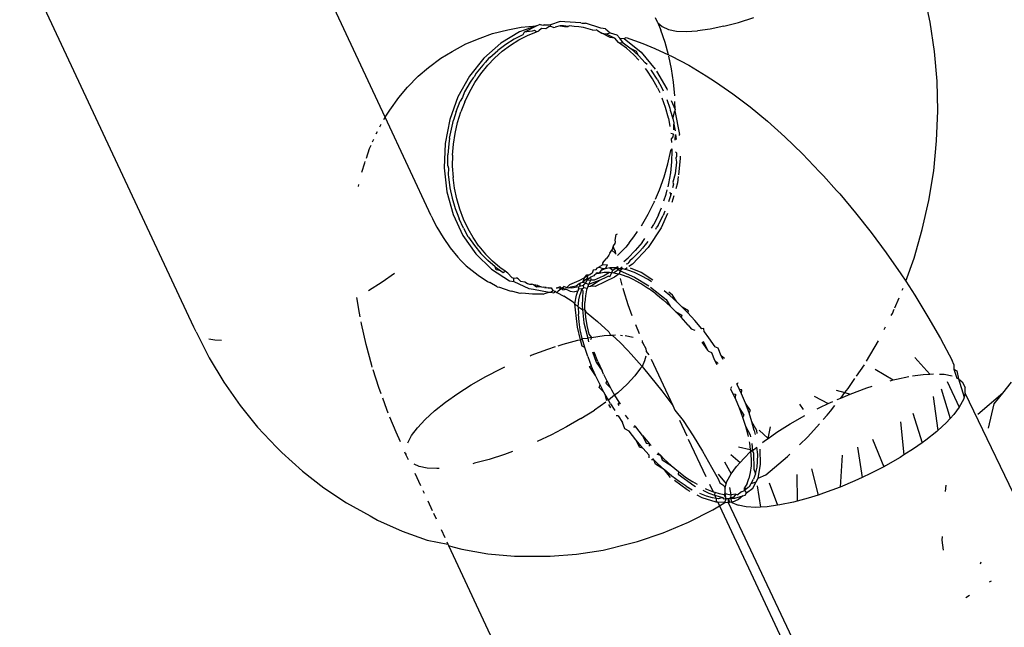
# Model space of a CAD drawing. Units: inches. Extents: x 44 to 1229, y 48 to 936.
# Drawn here: x 324 to 326, y 321 to 322 of the extents above; entities that cross this region are included whole.
import ezdxf

# ---------------------------------------------------------------- set-up
doc = ezdxf.new("R2010")
doc.units = ezdxf.units.IN
doc.header["$MEASUREMENT"] = 0
doc.layers.add('VP-EQ', color=7, linetype='Continuous', true_color=0x8a3492)

# ---------------------------------------------------------------- blocks, each defined once
blk = doc.blocks.new('1319')
at = {"color": 7}
for p, q in [((194.3531, -338.9154), (193.9963, -339.0864)), ((193.9962, -339.0008), (193.9713, -338.981)), ((194.0211, -339.0206), (193.9962, -339.0008)), ((193.9962, -339.0008), (194.0451, -339.0581)), ((194.0764, -339.0335), (194.0211, -339.0206)), ((194.4254, -339.0275), (194.4282, -339.0317)), ((194.3862, -339.0519), (194.3816, -339.0499)), ((194.4584, -339.0769), (194.4641, -339.0855)), ((193.9452, -339.1059), (193.9636, -339.102)), ((193.9621, -339.1054), (193.9636, -339.102)), ((193.9636, -339.102), (194.006, -339.0891)), ((193.9636, -339.102), (193.9708, -339.0939)), ((193.97, -339.1275), (194.0288, -339.1001)), ((193.9708, -339.0939), (193.9833, -339.087)), ((193.9963, -339.0864), (193.9833, -339.087)), ((193.9963, -339.0864), (194.006, -339.0891)), ((194.006, -339.0891), (194.0112, -339.0906)), ((194.0112, -339.0906), (194.0288, -339.1001)), ((194.0288, -339.1001), (194.0456, -339.1125)), ((193.8719, -339.1432), (193.9221, -339.1167)), ((193.9309, -339.1125), (193.9221, -339.1167)), ((193.9309, -339.1125), (193.942, -339.1129)), ((193.942, -339.1129), (193.9621, -339.1054)), ((193.942, -339.1129), (193.9452, -339.1059)), ((193.9535, -339.1347), (193.9572, -339.1167)), ((193.9865, -339.1414), (194.0545, -339.1208)), ((194.0456, -339.1125), (194.0545, -339.1208)), ((194.0545, -339.1208), (194.0644, -339.13)), ((193.3522, -339.1493), (193.284, -339.1509)), ((193.4206, -339.1519), (193.3522, -339.1493)), ((193.822, -339.1716), (193.8719, -339.1432)), ((193.9529, -339.1455), (193.9535, -339.1347)), ((194.0043, -339.1594), (194.0817, -339.1489)), ((194.0644, -339.13), (194.0817, -339.1489)), ((194.0817, -339.1489), (194.084, -339.1514)), ((194.2209, -339.1313), (194.2062, -339.13)), ((194.3235, -339.1395), (194.3325, -339.1401)), ((194.3325, -339.1401), (194.3546, -339.1367)), ((193.1494, -339.1665), (193.0837, -339.1805)), ((193.2163, -339.1566), (193.1494, -339.1665)), ((193.284, -339.1509), (193.2163, -339.1566)), ((193.4887, -339.1586), (193.4206, -339.1519)), ((193.5563, -339.1695), (193.4887, -339.1586)), ((193.623, -339.1845), (193.5563, -339.1695)), ((193.7726, -339.2018), (193.822, -339.1716)), ((193.9154, -339.2015), (193.9529, -339.1677)), ((193.9529, -339.1677), (193.9525, -339.1593)), ((193.9538, -339.1828), (193.9529, -339.1677)), ((194.084, -339.1514), (194.1039, -339.1764)), ((193.6885, -339.2034), (193.623, -339.1845)), ((193.9571, -339.2066), (193.9538, -339.1828)), ((194.0424, -339.2064), (194.1097, -339.1847)), ((194.1039, -339.1764), (194.1097, -339.1847)), ((194.1097, -339.1847), (194.1238, -339.2046)), ((193.7412, -339.2222), (193.6885, -339.2034)), ((193.7412, -339.2222), (193.7726, -339.2018)), ((193.9643, -339.2431), (193.9585, -339.2154)), ((194.1238, -339.2046), (194.1376, -339.2264)), ((193.6762, -339.2667), (193.7239, -339.2335)), ((193.7239, -339.2335), (193.7412, -339.2222)), ((193.7616, -339.2302), (193.7569, -339.2282)), ((193.8015, -339.2473), (193.779, -339.2377)), ((194.0622, -339.2346), (194.1376, -339.2264)), ((194.1376, -339.2264), (194.1433, -339.2354)), ((194.1433, -339.2354), (194.1623, -339.2684)), ((193.8144, -339.2529), (193.8049, -339.2488)), ((193.8194, -339.2554), (193.8144, -339.2529)), ((193.9414, -339.292), (193.9664, -339.2509)), ((193.9664, -339.2509), (193.9643, -339.2431)), ((193.9683, -339.2581), (193.9664, -339.2509)), ((193.6298, -339.3012), (193.6762, -339.2667)), ((193.8509, -339.2713), (193.8453, -339.2685)), ((194.1013, -339.2981), (194.1644, -339.2725)), ((194.1623, -339.2684), (194.1644, -339.2725)), ((194.1644, -339.2725), (194.1802, -339.3029)), ((193.5848, -339.3368), (193.6298, -339.3012)), ((193.9231, -339.3119), (193.8767, -339.2846)), ((193.9844, -339.3113), (193.9805, -339.2991)), ((194.1802, -339.3029), (194.189, -339.3218)), ((193.958, -339.3349), (193.9315, -339.3169)), ((193.9985, -339.3491), (193.9844, -339.3113)), ((194.12, -339.3323), (194.189, -339.3218)), ((194.189, -339.3218), (194.1968, -339.3385)), ((193.5416, -339.3732), (193.5848, -339.3368)), ((193.986, -339.354), (193.9629, -339.3383)), ((193.9952, -339.3612), (193.9985, -339.3491)), ((194.0077, -339.3709), (193.9985, -339.3491)), ((194.1968, -339.3385), (194.211, -339.3723)), ((193.534, -339.3801), (193.5416, -339.3732)), ((193.9952, -339.3612), (193.986, -339.354)), ((193.9897, -339.3813), (193.9952, -339.3612)), ((194.0077, -339.3709), (193.9952, -339.3612)), ((194.0112, -339.3793), (194.0077, -339.3709)), ((194.1377, -339.3673), (194.211, -339.3723)), ((194.211, -339.3723), (194.2252, -339.4101)), ((193.5003, -339.4104), (193.534, -339.3801)), ((194.0205, -339.3996), (194.0157, -339.3892)), ((194.0374, -339.3942), (194.0246, -339.3841)), ((194.0471, -339.4021), (194.0374, -339.3942)), ((193.45, -339.4583), (193.4909, -339.419)), ((193.4909, -339.419), (193.5003, -339.4104)), ((194.0033, -339.4311), (194.0205, -339.3996)), ((194.0293, -339.4184), (194.0205, -339.3996)), ((194.0326, -339.4247), (194.0293, -339.4184)), ((194.0569, -339.4109), (194.0471, -339.4021)), ((194.2252, -339.4101), (194.2291, -339.4224)), ((194.687, -339.419), (194.2466, -339.6273)), ((194.096, -339.446), (194.0663, -339.4194)), ((194.169, -339.4375), (194.2291, -339.4224)), ((194.2291, -339.4224), (194.2363, -339.4449)), ((194.2536, -339.6478), (194.7002, -339.4388)), ((193.4116, -339.4981), (193.45, -339.4583)), ((194.022, -339.4653), (194.0339, -339.4569)), ((194.0662, -339.4859), (194.0473, -339.453)), ((194.1143, -339.4649), (194.096, -339.446)), ((194.2363, -339.4449), (194.2432, -339.4705)), ((194.0858, -339.5168), (194.0662, -339.4859)), ((194.182, -339.4714), (194.2432, -339.4705)), ((194.2432, -339.4705), (194.2453, -339.4783)), ((194.2453, -339.4783), (194.2518, -339.5097)), ((193.3758, -339.538), (193.4116, -339.4981)), ((194.1413, -339.4927), (194.1361, -339.4873)), ((194.1827, -339.5419), (194.1413, -339.4927)), ((194.0998, -339.5366), (194.0731, -339.5312)), ((194.0998, -339.5366), (194.0858, -339.5168)), ((194.2016, -339.5342), (194.2525, -339.5148)), ((194.2518, -339.5097), (194.2525, -339.5148)), ((194.2525, -339.5148), (194.2558, -339.5385)), ((193.3429, -339.5778), (193.3758, -339.538)), ((194.0809, -339.557), (194.0998, -339.5366)), ((194.1057, -339.5449), (194.0998, -339.5366)), ((194.1092, -339.5493), (194.1057, -339.5449)), ((194.1597, -339.554), (194.1246, -339.5551)), ((194.1903, -339.5595), (194.1597, -339.554)), ((194.1903, -339.5595), (194.1827, -339.5419)), ((194.2079, -339.5619), (194.2566, -339.5537)), ((194.2558, -339.5385), (194.2566, -339.5537)), ((194.2566, -339.5537), (194.2572, -339.5643)), ((193.1501, -339.604), (193.1389, -339.5692)), ((194.0363, -339.5766), (194.0196, -339.588)), ((194.0412, -339.58), (194.0363, -339.5766)), ((194.0619, -339.5734), (194.0412, -339.58)), ((194.0815, -339.5627), (194.0619, -339.5734)), ((194.0818, -339.5681), (194.0619, -339.5734)), ((194.0886, -339.5614), (194.0815, -339.5627)), ((194.0818, -339.5681), (194.0908, -339.5662)), ((194.1116, -339.5741), (194.1279, -339.5724)), ((194.1368, -339.5603), (194.1196, -339.5624)), ((194.1256, -339.5699), (194.1196, -339.5624)), ((194.1249, -339.5773), (194.1279, -339.5724)), ((194.1249, -339.5773), (194.1296, -339.5766)), ((194.1279, -339.5724), (194.1256, -339.5699)), ((194.1279, -339.5724), (194.1332, -339.5702)), ((194.1296, -339.5766), (194.1279, -339.5724)), ((194.1296, -339.5766), (194.1469, -339.5754)), ((194.1451, -339.5913), (194.1296, -339.5766)), ((194.1332, -339.5702), (194.1698, -339.5691)), ((194.1527, -339.5606), (194.1368, -339.5603)), ((194.1469, -339.5754), (194.1628, -339.5756)), ((194.1653, -339.5619), (194.1527, -339.5606)), ((194.1628, -339.5756), (194.1774, -339.5772)), ((194.1809, -339.5652), (194.1653, -339.5619)), ((194.1698, -339.5691), (194.1809, -339.5652)), ((194.1809, -339.5652), (194.1928, -339.5696)), ((194.1987, -339.5637), (194.1903, -339.5595)), ((194.2025, -339.575), (194.1928, -339.5696)), ((194.2137, -339.5713), (194.1987, -339.5637)), ((194.2025, -339.575), (194.1987, -339.5637)), ((194.2099, -339.579), (194.2025, -339.575)), ((194.2238, -339.5863), (194.2137, -339.5713)), ((194.2572, -339.5643), (194.256, -339.5866)), ((193.3129, -339.6174), (193.3429, -339.5778)), ((193.9889, -339.5963), (193.9882, -339.6017)), ((193.9982, -339.597), (193.9882, -339.6017)), ((193.9982, -339.597), (193.9889, -339.5963)), ((194.0196, -339.588), (193.9982, -339.597)), ((194.0412, -339.58), (194.0196, -339.588)), ((194.0297, -339.603), (194.0464, -339.5917)), ((194.0297, -339.603), (194.0513, -339.595)), ((194.0464, -339.5917), (194.0513, -339.595)), ((194.0513, -339.595), (194.072, -339.5884)), ((194.072, -339.5884), (194.0916, -339.5778)), ((194.072, -339.5884), (194.0919, -339.5832)), ((194.0916, -339.5778), (194.0959, -339.577)), ((194.0919, -339.5832), (194.0957, -339.5824)), ((194.1077, -339.5799), (194.111, -339.5792)), ((194.111, -339.5792), (194.1249, -339.5773)), ((194.1191, -339.604), (194.1249, -339.5773)), ((194.1551, -339.6006), (194.1451, -339.5913)), ((194.1774, -339.5772), (194.191, -339.5803)), ((194.2028, -339.5847), (194.191, -339.5803)), ((194.2028, -339.5847), (194.213, -339.5903)), ((194.2115, -339.5822), (194.2099, -339.579)), ((194.215, -339.5865), (194.2115, -339.5822)), ((194.213, -339.5903), (194.215, -339.5865)), ((194.2184, -339.5906), (194.213, -339.5903)), ((194.2184, -339.5906), (194.215, -339.5865)), ((194.2184, -339.5906), (194.2238, -339.5863)), ((194.2215, -339.5973), (194.2184, -339.5906)), ((194.2215, -339.5973), (194.2235, -339.6)), ((194.2293, -339.5891), (194.2238, -339.5863)), ((194.231, -339.5946), (194.2293, -339.5891)), ((194.2365, -339.6123), (194.231, -339.5946)), ((194.231, -339.5946), (194.2394, -339.6041)), ((194.256, -339.5866), (194.2523, -339.6051)), ((193.159, -339.6374), (193.1501, -339.604)), ((193.2861, -339.6566), (193.3129, -339.6174)), ((193.9766, -339.6071), (193.9721, -339.6051)), ((193.9766, -339.6071), (193.9743, -339.6083)), ((193.9882, -339.6017), (193.9766, -339.6071)), ((193.9823, -339.6201), (193.9867, -339.6222)), ((193.9867, -339.6222), (193.9983, -339.6168)), ((193.9983, -339.6168), (193.999, -339.6114)), ((193.9983, -339.6168), (194.0083, -339.6121)), ((193.999, -339.6114), (194.0083, -339.6121)), ((194.0083, -339.6121), (194.0297, -339.603)), ((194.1368, -339.622), (194.1551, -339.6006)), ((194.1533, -339.6359), (194.1807, -339.6213)), ((194.164, -339.6088), (194.1551, -339.6006)), ((194.1807, -339.6213), (194.164, -339.6088)), ((194.1983, -339.6308), (194.1807, -339.6213)), ((194.2235, -339.6), (194.2285, -339.6056)), ((194.2268, -339.6105), (194.2285, -339.6056)), ((194.2268, -339.6105), (194.2338, -339.6156)), ((194.2268, -339.6105), (194.2283, -339.622)), ((194.2338, -339.6156), (194.236, -339.6228)), ((194.2362, -339.6186), (194.2338, -339.6156)), ((194.236, -339.6228), (194.2362, -339.6186)), ((194.236, -339.6228), (194.246, -339.6193)), ((194.2362, -339.6186), (194.2365, -339.6123)), ((194.2394, -339.6041), (194.246, -339.6193)), ((194.246, -339.6193), (194.2456, -339.6242)), ((194.246, -339.6193), (194.2523, -339.6051)), ((193.159, -339.6374), (193.1655, -339.6688)), ((193.9113, -339.644), (193.8939, -339.6505)), ((193.9172, -339.636), (193.9113, -339.644)), ((193.9196, -339.639), (193.9113, -339.644)), ((194.1814, -339.6505), (194.2036, -339.6323)), ((194.2036, -339.6323), (194.1983, -339.6308)), ((194.2012, -339.6467), (194.2076, -339.638)), ((194.2132, -339.6349), (194.2036, -339.6323)), ((194.2076, -339.638), (194.2132, -339.6349)), ((194.2116, -339.6249), (194.2283, -339.622)), ((194.2232, -339.6345), (194.2132, -339.6349)), ((194.2263, -339.6344), (194.2232, -339.6345)), ((194.2232, -339.6345), (194.2275, -339.6369)), ((194.2256, -339.6482), (194.2275, -339.6369)), ((194.2263, -339.6344), (194.2267, -339.6315)), ((194.2378, -339.6327), (194.2263, -339.6344)), ((194.2267, -339.6315), (194.2283, -339.622)), ((194.2267, -339.6315), (194.2275, -339.6369)), ((194.2378, -339.6327), (194.2275, -339.6369)), ((194.2283, -339.622), (194.236, -339.6228)), ((194.2293, -339.6589), (194.2351, -339.6402)), ((194.2383, -339.6371), (194.2351, -339.6402)), ((194.2351, -339.6402), (194.238, -339.6498)), ((194.236, -339.6228), (194.2369, -339.6256)), ((194.2388, -339.6274), (194.236, -339.6228)), ((194.2369, -339.6256), (194.2378, -339.6327)), ((194.2388, -339.6274), (194.2378, -339.6327)), ((194.2378, -339.6327), (194.2383, -339.6371)), ((194.2462, -339.6354), (194.2378, -339.6327)), ((194.2456, -339.6242), (194.2388, -339.6274)), ((194.2414, -339.6273), (194.2388, -339.6274)), ((194.2466, -339.6273), (194.2414, -339.6273)), ((194.2462, -339.6354), (194.2454, -339.6514)), ((194.2456, -339.6242), (194.2466, -339.6273)), ((194.2466, -339.6273), (194.2462, -339.6354)), ((194.2536, -339.6478), (194.2462, -339.6354)), ((193.2724, -339.6779), (193.2861, -339.6566)), ((193.8699, -339.6726), (193.8904, -339.6579)), ((193.8939, -339.6505), (193.8904, -339.6579)), ((193.9005, -339.673), (193.9039, -339.6655)), ((193.9039, -339.6655), (193.9214, -339.6591)), ((193.9214, -339.6591), (193.9285, -339.6503)), ((193.9214, -339.6591), (193.9308, -339.6533)), ((194.1293, -339.6862), (194.1652, -339.6658)), ((194.1652, -339.6658), (194.1924, -339.6509)), ((194.1924, -339.6509), (194.2012, -339.6467)), ((194.2043, -339.6706), (194.2216, -339.6624)), ((194.2158, -339.6771), (194.2216, -339.6624)), ((194.2216, -339.6624), (194.2228, -339.6583)), ((194.2228, -339.6583), (194.2256, -339.6482)), ((194.2228, -339.6583), (194.2293, -339.6589)), ((194.2252, -339.6718), (194.2293, -339.6589)), ((194.2293, -339.6589), (194.237, -339.6553)), ((194.2357, -339.6633), (194.2317, -339.6774)), ((194.2452, -339.6552), (194.2353, -339.6869)), ((194.237, -339.6553), (194.2357, -339.6633)), ((194.238, -339.6498), (194.237, -339.6553)), ((194.237, -339.6553), (194.2452, -339.6552)), ((194.2454, -339.6514), (194.2452, -339.6552)), ((194.2454, -339.6514), (194.2536, -339.6478)), ((194.2625, -339.6627), (194.2536, -339.6478)), ((194.2914, -339.7187), (194.2625, -339.6627)), ((193.1655, -339.6688), (193.1695, -339.6976)), ((193.2479, -339.7179), (193.2724, -339.6779)), ((193.8498, -339.6882), (193.831, -339.7038)), ((193.8566, -339.6829), (193.8492, -339.6832)), ((193.8492, -339.6832), (193.8498, -339.6882)), ((193.8566, -339.6829), (193.8699, -339.6726)), ((193.8776, -339.6848), (193.898, -339.6748)), ((193.8801, -339.6876), (193.898, -339.6748)), ((193.898, -339.6748), (193.9005, -339.673)), ((194.0938, -339.7078), (194.1293, -339.6862)), ((194.1013, -339.7188), (194.1871, -339.6787)), ((194.2142, -339.6805), (194.2158, -339.6771)), ((194.2181, -339.6853), (194.2252, -339.6718)), ((194.2317, -339.6774), (194.2259, -339.6922)), ((194.2353, -339.6869), (194.2292, -339.6986)), ((193.171, -339.7234), (193.1695, -339.6976)), ((193.8131, -339.7199), (193.831, -339.7038)), ((193.8495, -339.7119), (193.8525, -339.704)), ((194.0588, -339.7306), (194.0938, -339.7078)), ((194.1813, -339.7423), (194.2071, -339.7062)), ((194.188, -339.7249), (194.1988, -339.7088)), ((194.2053, -339.6978), (194.1988, -339.7088)), ((194.2071, -339.7062), (194.2093, -339.702)), ((194.2089, -339.7238), (194.2169, -339.7101)), ((193.1698, -339.7457), (193.171, -339.7234)), ((193.2269, -339.757), (193.2479, -339.7179)), ((193.8, -339.7327), (193.7963, -339.7364)), ((193.8084, -339.7183), (193.8, -339.7327)), ((193.8131, -339.7199), (193.8, -339.7327)), ((193.8131, -339.7199), (193.8084, -339.7183)), ((193.8101, -339.7478), (193.8185, -339.7333)), ((193.8185, -339.7333), (193.8232, -339.735)), ((193.8411, -339.7189), (193.8232, -339.735)), ((193.8411, -339.7189), (193.8495, -339.7119)), ((194.0357, -339.7494), (194.0588, -339.7306)), ((194.0583, -339.7388), (194.0942, -339.7221)), ((194.1756, -339.7413), (194.188, -339.7249)), ((194.2172, -339.7213), (194.1962, -339.7506)), ((194.2089, -339.7238), (194.1981, -339.74)), ((194.2209, -339.7142), (194.2172, -339.7213)), ((194.3156, -339.7761), (194.2914, -339.7187)), ((193.166, -339.7642), (193.1698, -339.7457)), ((193.2864, -339.7525), (193.2558, -339.757)), ((193.3175, -339.7498), (193.2864, -339.7525)), ((193.3285, -339.7582), (193.3488, -339.7491)), ((193.3488, -339.7491), (193.3309, -339.7495)), ((193.3488, -339.7491), (193.3521, -339.7495)), ((193.3508, -339.7599), (193.3697, -339.754)), ((193.3521, -339.7495), (193.4057, -339.7391)), ((193.3697, -339.754), (193.3521, -339.7495)), ((193.3697, -339.754), (193.3791, -339.7522)), ((193.3791, -339.7522), (193.3827, -339.7521)), ((193.3827, -339.7521), (193.3942, -339.7493)), ((193.3954, -339.7518), (193.3827, -339.7521)), ((193.3942, -339.7493), (193.3978, -339.7489)), ((193.4051, -339.7528), (193.4039, -339.7584)), ((193.4114, -339.7534), (193.4051, -339.7528)), ((193.4083, -339.739), (193.4057, -339.7391)), ((193.4062, -339.7479), (193.4174, -339.7466)), ((193.4191, -339.7489), (193.4062, -339.7479)), ((193.4162, -339.757), (193.4114, -339.7534)), ((193.4425, -339.7557), (193.4384, -339.7559)), ((193.4424, -339.7584), (193.4384, -339.7559)), ((193.4682, -339.7564), (193.4425, -339.7557)), ((193.4478, -339.7454), (193.4455, -339.748)), ((193.4478, -339.7454), (193.4565, -339.7456)), ((193.4551, -339.7373), (193.461, -339.7371)), ((193.4565, -339.7456), (193.4597, -339.7475)), ((193.4597, -339.7475), (193.4694, -339.746)), ((193.461, -339.7371), (193.4981, -339.7415)), ((193.4933, -339.759), (193.4682, -339.7564)), ((193.4694, -339.746), (193.4956, -339.7487)), ((193.4956, -339.7487), (193.5149, -339.754)), ((193.5016, -339.7419), (193.5162, -339.7436)), ((193.5149, -339.754), (193.5193, -339.7529)), ((193.5162, -339.7436), (193.5299, -339.7474)), ((193.5193, -339.7529), (193.528, -339.755)), ((193.5459, -339.7518), (193.5615, -339.7561)), ((193.7728, -339.7546), (193.766, -339.7631)), ((193.7882, -339.7448), (193.7728, -339.7546)), ((193.7882, -339.7448), (193.7733, -339.7613)), ((193.7963, -339.7364), (193.7882, -339.7448)), ((193.7982, -339.7599), (193.8063, -339.7515)), ((193.8063, -339.7515), (193.8101, -339.7478)), ((193.8101, -339.7478), (193.8232, -339.735)), ((193.9191, -339.8039), (194.0246, -339.7545)), ((193.9913, -339.7792), (194.0246, -339.7545)), ((194.0246, -339.7545), (194.0357, -339.7494)), ((194.1615, -339.7582), (194.1756, -339.7413)), ((194.1857, -339.7564), (194.1716, -339.7732)), ((194.1756, -339.7413), (194.1813, -339.7423)), ((194.1981, -339.74), (194.1857, -339.7564)), ((193.151, -339.7883), (193.1597, -339.7784)), ((193.1597, -339.7784), (193.166, -339.7642)), ((193.1962, -339.7717), (193.1676, -339.7817)), ((193.2238, -339.7639), (193.1962, -339.7717)), ((193.2096, -339.795), (193.2238, -339.7639)), ((193.2238, -339.7639), (193.2269, -339.757)), ((193.2558, -339.757), (193.2271, -339.7631)), ((193.2613, -339.7915), (193.3019, -339.768)), ((193.28, -339.7899), (193.301, -339.7785)), ((193.301, -339.7785), (193.3065, -339.776)), ((193.3019, -339.768), (193.305, -339.7669)), ((193.3443, -339.771), (193.3228, -339.7787)), ((193.3259, -339.7676), (193.3456, -339.7606)), ((193.3685, -339.7644), (193.3443, -339.771)), ((193.3456, -339.7606), (193.3508, -339.7599)), ((193.3685, -339.7644), (193.3881, -339.7606)), ((193.4246, -339.7565), (193.4162, -339.757)), ((193.473, -339.7652), (193.4424, -339.7584)), ((193.503, -339.7739), (193.473, -339.7652)), ((193.5181, -339.7633), (193.4933, -339.759)), ((193.5323, -339.7844), (193.503, -339.7739)), ((193.5256, -339.7651), (193.5181, -339.7633)), ((193.5423, -339.7693), (193.5327, -339.7669)), ((193.5436, -339.7589), (193.5377, -339.7603)), ((193.54, -339.758), (193.5436, -339.7589)), ((193.5575, -339.7743), (193.5423, -339.7693)), ((193.5436, -339.7589), (193.5597, -339.7642)), ((193.5808, -339.7722), (193.591, -339.7763)), ((193.5866, -339.7661), (193.6193, -339.781)), ((193.6129, -339.7874), (193.591, -339.7763)), ((193.7542, -339.8053), (193.7829, -339.7697)), ((193.7733, -339.7613), (193.7629, -339.774)), ((193.7699, -339.7929), (193.7834, -339.7764)), ((193.7829, -339.7697), (193.7982, -339.7599)), ((193.7982, -339.7599), (193.7834, -339.7764)), ((194.1384, -339.7826), (194.1461, -339.7748)), ((194.1384, -339.7826), (194.1487, -339.7788)), ((194.1461, -339.7748), (194.1615, -339.7582)), ((194.1487, -339.7788), (194.1615, -339.7582)), ((194.1716, -339.7732), (194.1562, -339.7899)), ((194.1716, -339.7732), (194.1588, -339.7939)), ((194.1892, -339.7598), (194.1716, -339.7732)), ((194.335, -339.8346), (194.3156, -339.7761)), ((193.151, -339.7883), (193.14, -339.7935)), ((193.151, -339.7883), (193.1676, -339.7817)), ((193.1983, -339.8228), (193.2096, -339.795)), ((193.2181, -339.8268), (193.2567, -339.7941)), ((193.2788, -339.8003), (193.2588, -339.8134)), ((193.28, -339.7899), (193.2601, -339.803)), ((193.2997, -339.7889), (193.2788, -339.8003)), ((193.2997, -339.7889), (193.3103, -339.7841)), ((193.5533, -339.7934), (193.5323, -339.7844)), ((193.5608, -339.7966), (193.5582, -339.7955)), ((193.5882, -339.8105), (193.5608, -339.7966)), ((193.5897, -339.7868), (193.5733, -339.78)), ((193.5897, -339.7868), (193.6117, -339.7978)), ((193.6202, -339.8029), (193.6117, -339.7978)), ((193.6129, -339.7874), (193.618, -339.7914)), ((193.622, -339.7928), (193.618, -339.7914)), ((193.6193, -339.781), (193.6638, -339.8107)), ((193.7383, -339.7995), (193.7214, -339.8265)), ((193.7699, -339.7929), (193.7576, -339.8096)), ((193.959, -339.8048), (193.9913, -339.7792)), ((194.1328, -339.7881), (194.1384, -339.7826)), ((194.1358, -339.7909), (194.1384, -339.7826)), ((194.1485, -339.7976), (194.146, -339.8001)), ((194.1562, -339.7899), (194.1485, -339.7976)), ((194.1588, -339.7939), (194.1485, -339.7976)), ((194.1485, -339.7976), (194.1491, -339.803)), ((193.1842, -339.8608), (193.1983, -339.8228)), ((193.2255, -339.8328), (193.2421, -339.8172)), ((193.2459, -339.8126), (193.2421, -339.8172)), ((193.2588, -339.8134), (193.2552, -339.8163)), ((193.2581, -339.8046), (193.2601, -339.803)), ((193.6145, -339.826), (193.5882, -339.8105)), ((193.6527, -339.8245), (193.6437, -339.8182)), ((193.6501, -339.8114), (193.6539, -339.8141)), ((193.6539, -339.8141), (193.6579, -339.8175)), ((193.6579, -339.8175), (193.6626, -339.8211)), ((193.6626, -339.8211), (193.6653, -339.8236)), ((193.6638, -339.8107), (193.7018, -339.8465)), ((193.6723, -339.8295), (193.6653, -339.8236)), ((193.7371, -339.8106), (193.7283, -339.8263)), ((193.7315, -339.8415), (193.7516, -339.8093)), ((193.7424, -339.8025), (193.7371, -339.8106)), ((193.7472, -339.8257), (193.7576, -339.8096)), ((193.8822, -339.8223), (193.8762, -339.8236)), ((193.8796, -339.8252), (193.8822, -339.8223)), ((193.8822, -339.8223), (193.8947, -339.8154)), ((193.8947, -339.8154), (193.9014, -339.8151)), ((193.9014, -339.8151), (193.909, -339.8087)), ((193.9124, -339.8161), (193.9226, -339.8189)), ((193.9226, -339.8189), (193.9355, -339.8241)), ((193.9355, -339.8241), (193.959, -339.8048)), ((194.0932, -339.8235), (194.0735, -339.8389)), ((194.0932, -339.8235), (194.1122, -339.8073)), ((194.0932, -339.8235), (194.1104, -339.8147)), ((194.1222, -339.8224), (194.1032, -339.8385)), ((194.1104, -339.8147), (194.1122, -339.8073)), ((194.1122, -339.8073), (194.116, -339.8038)), ((194.1122, -339.8073), (194.1173, -339.8082)), ((194.1222, -339.8224), (194.1204, -339.8298)), ((194.1379, -339.808), (194.1222, -339.8224)), ((194.1438, -339.808), (194.1379, -339.808)), ((193.1871, -339.8651), (193.2181, -339.8268)), ((193.2092, -339.86), (193.2242, -339.8432)), ((193.2105, -339.8496), (193.2255, -339.8328)), ((193.2168, -339.8372), (193.2105, -339.8496)), ((193.2255, -339.8328), (193.2168, -339.8372)), ((193.2366, -339.8316), (193.2242, -339.8432)), ((193.6395, -339.843), (193.6275, -339.8349)), ((193.6534, -339.8535), (193.6395, -339.843)), ((193.6527, -339.8245), (193.6711, -339.8399)), ((193.6878, -339.8564), (193.6711, -339.8399)), ((193.6723, -339.8295), (193.6891, -339.846)), ((193.6891, -339.846), (193.6946, -339.8523)), ((193.7214, -339.8265), (193.7113, -339.8504)), ((193.7211, -339.8417), (193.7155, -339.857)), ((193.7174, -339.8747), (193.7315, -339.8415)), ((193.7283, -339.8263), (193.7211, -339.8417)), ((193.7384, -339.8414), (193.7312, -339.8567)), ((193.7384, -339.8414), (193.7472, -339.8257)), ((193.861, -339.8304), (193.8406, -339.8387)), ((193.8649, -339.8631), (193.8687, -339.8447)), ((193.9077, -339.8492), (193.9279, -339.831)), ((193.9355, -339.8241), (193.9279, -339.831)), ((193.9355, -339.8241), (193.9392, -339.8277)), ((193.9392, -339.8277), (193.957, -339.8409)), ((193.957, -339.8409), (193.9758, -339.8584)), ((194.0701, -339.8414), (194.0735, -339.8389)), ((194.0734, -339.8441), (194.0735, -339.8389)), ((194.1032, -339.8385), (194.0836, -339.854)), ((194.1204, -339.8298), (194.1032, -339.8385)), ((194.34, -339.8533), (194.335, -339.8346)), ((193.1871, -339.8651), (193.1842, -339.8608)), ((193.1858, -339.8755), (193.1871, -339.8651)), ((193.197, -339.8678), (193.1858, -339.8755)), ((193.2092, -339.86), (193.1957, -339.8782)), ((193.1957, -339.8782), (193.197, -339.8678)), ((193.197, -339.8678), (193.2105, -339.8496)), ((193.6534, -339.8535), (193.6566, -339.8564)), ((193.6566, -339.8564), (193.663, -339.8614)), ((193.6746, -339.8725), (193.663, -339.8614)), ((193.6962, -339.8661), (193.6878, -339.8564)), ((193.6946, -339.8523), (193.7005, -339.8569)), ((193.7016, -339.8605), (193.7005, -339.8569)), ((193.7018, -339.8465), (193.7076, -339.8543)), ((193.7107, -339.8585), (193.714, -339.863)), ((193.714, -339.863), (193.7121, -339.8705)), ((193.7155, -339.857), (193.714, -339.863)), ((193.7256, -339.8721), (193.7312, -339.8567)), ((193.7627, -339.8661), (193.7575, -339.8676)), ((193.7948, -339.8559), (193.7627, -339.8661)), ((193.8202, -339.8467), (193.7948, -339.8559)), ((193.8812, -339.8747), (193.8983, -339.8577)), ((193.9077, -339.8492), (193.8983, -339.8577)), ((193.9758, -339.8584), (193.9954, -339.8798)), ((194.0469, -339.8627), (194.0562, -339.8564)), ((194.0481, -339.8791), (194.0634, -339.8688)), ((194.0776, -339.8638), (194.0634, -339.8688)), ((194.0836, -339.854), (194.0776, -339.8638)), ((194.3547, -339.9133), (194.34, -339.8533)), ((193.1741, -339.8973), (193.1784, -339.8818)), ((193.1763, -339.9061), (193.1857, -339.8865)), ((193.1784, -339.8818), (193.1858, -339.8755)), ((193.1857, -339.8865), (193.1844, -339.8969)), ((193.1957, -339.8782), (193.1857, -339.8865)), ((193.6346, -339.8835), (193.6324, -339.8803)), ((193.6473, -339.8859), (193.6346, -339.8835)), ((193.6509, -339.8849), (193.6473, -339.8859)), ((193.6551, -339.8856), (193.6509, -339.8849)), ((193.66, -339.8895), (193.6551, -339.8856)), ((193.6664, -339.8888), (193.66, -339.8895)), ((193.6647, -339.8911), (193.66, -339.8895)), ((193.6664, -339.8888), (193.6647, -339.8911)), ((193.6647, -339.8911), (193.6702, -339.8933)), ((193.6721, -339.8847), (193.6664, -339.8888)), ((193.6769, -339.886), (193.6702, -339.8933)), ((193.6789, -339.8839), (193.6721, -339.8847)), ((193.6823, -339.8804), (193.6746, -339.8725)), ((193.7074, -339.8801), (193.7143, -339.8791)), ((193.7103, -339.8837), (193.7074, -339.8801)), ((193.7089, -339.87), (193.7116, -339.8738)), ((193.7103, -339.8837), (193.7116, -339.8738)), ((193.7103, -339.8837), (193.7143, -339.8791)), ((193.7103, -339.8837), (193.7107, -339.8977)), ((193.7154, -339.8911), (193.7103, -339.8837)), ((193.7107, -339.8977), (193.7154, -339.8911)), ((193.7121, -339.8705), (193.7116, -339.8738)), ((193.7116, -339.8738), (193.7143, -339.8791)), ((193.7121, -339.8705), (193.7174, -339.8747)), ((193.7143, -339.8791), (193.7174, -339.8747)), ((193.7143, -339.8791), (193.7179, -339.8825)), ((193.7211, -339.8934), (193.7154, -339.8911)), ((193.7174, -339.8747), (193.7243, -339.877)), ((193.7179, -339.8825), (193.7217, -339.8889)), ((193.7211, -339.8934), (193.7217, -339.8889)), ((193.7217, -339.8889), (193.7222, -339.8856)), ((193.7222, -339.8856), (193.7243, -339.877)), ((193.7243, -339.877), (193.7256, -339.8721)), ((193.7243, -339.877), (193.7319, -339.8873)), ((193.7319, -339.8873), (193.7533, -339.9318)), ((193.7499, -339.8696), (193.7345, -339.8738)), ((193.8641, -339.8924), (193.8637, -339.8854)), ((193.8641, -339.8924), (193.8812, -339.8747)), ((193.8644, -339.8734), (193.8646, -339.8692)), ((193.9891, -339.8939), (194.0011, -339.887)), ((193.9954, -339.8798), (194.0011, -339.887)), ((194.0011, -339.887), (194.0108, -339.8814)), ((194.0011, -339.887), (194.0122, -339.901)), ((194.0108, -339.8814), (194.0177, -339.877)), ((194.0177, -339.877), (194.0216, -339.8746)), ((194.0177, -339.877), (194.0214, -339.8799)), ((194.0209, -339.8964), (194.0364, -339.8867)), ((194.0214, -339.8799), (194.025, -339.8774)), ((194.0481, -339.8791), (194.0484, -339.8835)), ((193.1648, -339.9078), (193.1636, -339.9182)), ((193.1648, -339.9078), (193.1741, -339.8973)), ((193.1763, -339.9061), (193.1741, -339.8973)), ((193.1844, -339.8969), (193.175, -339.9165)), ((193.175, -339.9165), (193.1763, -339.9061)), ((193.677, -339.8981), (193.6702, -339.8933)), ((193.677, -339.8981), (193.6818, -339.9006)), ((193.6818, -339.9006), (193.6892, -339.9054)), ((193.6952, -339.9111), (193.6892, -339.9054)), ((193.6988, -339.9137), (193.6952, -339.9111)), ((193.6988, -339.9137), (193.7046, -339.9152)), ((193.7033, -339.9035), (193.7046, -339.9152)), ((193.7123, -339.9076), (193.7033, -339.9035)), ((193.7107, -339.8977), (193.7118, -339.9046)), ((193.7118, -339.9046), (193.7123, -339.9076)), ((193.7121, -339.914), (193.7123, -339.9076)), ((193.716, -339.9178), (193.7123, -339.9076)), ((193.7204, -339.8987), (193.7211, -339.8934)), ((193.7205, -339.9111), (193.7204, -339.8987)), ((193.7283, -339.9125), (193.7204, -339.8987)), ((193.7224, -339.9226), (193.7205, -339.9111)), ((193.7307, -339.8977), (193.7211, -339.8934)), ((193.738, -339.9326), (193.7283, -339.9125)), ((193.7307, -339.8977), (193.7296, -339.9021)), ((193.7392, -339.9222), (193.7296, -339.9021)), ((193.8332, -339.9262), (193.8564, -339.9004)), ((193.8564, -339.9004), (193.8643, -339.8961)), ((193.8643, -339.8961), (193.8641, -339.8924)), ((193.8652, -339.9112), (193.8643, -339.8961)), ((193.8692, -339.9401), (193.8652, -339.9112)), ((193.9535, -339.9121), (193.9458, -339.9158)), ((193.9535, -339.9121), (193.9686, -339.9048)), ((193.9686, -339.9048), (193.9841, -339.8965)), ((193.9686, -339.9048), (193.9737, -339.9071)), ((193.9737, -339.9071), (193.9841, -339.8965)), ((193.9942, -339.9116), (193.9775, -339.9204)), ((193.9942, -339.9116), (193.9838, -339.9221)), ((193.9841, -339.8965), (193.9891, -339.8939)), ((193.9992, -339.9089), (193.9942, -339.9116)), ((194.0122, -339.901), (193.9992, -339.9089)), ((194.0144, -339.9047), (193.9992, -339.9089)), ((194.0209, -339.8964), (194.0122, -339.901)), ((194.0167, -339.9069), (194.0352, -339.933)), ((194.03, -339.8958), (194.0226, -339.9)), ((194.3643, -339.9737), (194.3547, -339.9133)), ((193.1636, -339.9182), (193.152, -339.9535)), ((193.1688, -339.9265), (193.1669, -339.9289)), ((193.1675, -339.9369), (193.1669, -339.9289)), ((193.1688, -339.9265), (193.175, -339.9165)), ((193.7046, -339.9152), (193.707, -339.9205)), ((193.7105, -339.9258), (193.707, -339.9205)), ((193.707, -339.9205), (193.7088, -339.9226)), ((193.7088, -339.9226), (193.7121, -339.914)), ((193.7105, -339.9258), (193.7088, -339.9226)), ((193.7148, -339.9299), (193.7105, -339.9258)), ((193.7121, -339.914), (193.716, -339.9178)), ((193.7148, -339.9299), (193.7161, -339.9358)), ((193.716, -339.9178), (193.7224, -339.9226)), ((193.7161, -339.9358), (193.7228, -339.9381)), ((193.7224, -339.9226), (193.7215, -339.9269)), ((193.7215, -339.9269), (193.7234, -339.9289)), ((193.7234, -339.9289), (193.7224, -339.9226)), ((193.7261, -339.9328), (193.7234, -339.9289)), ((193.7261, -339.9328), (193.7288, -339.9348)), ((193.7288, -339.9348), (193.7316, -339.9419)), ((193.738, -339.9416), (193.738, -339.9326)), ((193.7392, -339.9222), (193.7469, -339.9428)), ((193.752, -339.9422), (193.7392, -339.9222)), ((193.7533, -339.9318), (193.752, -339.9422)), ((193.8119, -339.952), (193.8332, -339.9262)), ((193.9025, -339.9379), (193.9258, -339.9294)), ((193.9239, -339.9253), (193.9026, -339.9334)), ((193.9239, -339.9253), (193.9458, -339.9158)), ((193.9258, -339.9294), (193.9458, -339.9158)), ((193.9559, -339.9308), (193.9339, -339.9403)), ((193.9559, -339.9308), (193.9359, -339.9445)), ((193.9775, -339.9204), (193.9559, -339.9308)), ((193.9838, -339.9221), (193.9775, -339.9204)), ((194.0547, -339.9638), (194.0352, -339.933)), ((193.1515, -339.9611), (193.152, -339.9535)), ((193.1615, -339.958), (193.1602, -339.9684)), ((193.1645, -339.9475), (193.1615, -339.958)), ((193.1675, -339.9369), (193.1645, -339.9475)), ((193.7228, -339.9381), (193.7256, -339.943)), ((193.7256, -339.943), (193.7289, -339.9486)), ((193.7262, -339.9508), (193.7256, -339.943)), ((193.733, -339.956), (193.7262, -339.9508)), ((193.7289, -339.9486), (193.733, -339.956)), ((193.7289, -339.9486), (193.7357, -339.9506)), ((193.7316, -339.9419), (193.738, -339.9416)), ((193.7338, -339.9449), (193.7316, -339.9419)), ((193.733, -339.956), (193.7404, -339.969)), ((193.7428, -339.9598), (193.733, -339.956)), ((193.7389, -339.9499), (193.7338, -339.9449)), ((193.7338, -339.9449), (193.7357, -339.9506)), ((193.7357, -339.9506), (193.7389, -339.9499)), ((193.7357, -339.9506), (193.7428, -339.9598)), ((193.7389, -339.9499), (193.738, -339.9416)), ((193.738, -339.9416), (193.7486, -339.9469)), ((193.7456, -339.9532), (193.7389, -339.9499)), ((193.7428, -339.9598), (193.7456, -339.9532)), ((193.7486, -339.9469), (193.7456, -339.9532)), ((193.7456, -339.9532), (193.7481, -339.9567)), ((193.7469, -339.9428), (193.7486, -339.9469)), ((193.751, -339.9581), (193.7481, -339.9567)), ((193.7486, -339.9469), (193.7528, -339.9483)), ((193.7558, -339.9571), (193.751, -339.9581)), ((193.751, -339.9581), (193.7526, -339.9643)), ((193.7528, -339.9483), (193.752, -339.9422)), ((193.7528, -339.9483), (193.7579, -339.95)), ((193.7579, -339.95), (193.7558, -339.9571)), ((193.7587, -339.962), (193.7558, -339.9571)), ((193.7579, -339.95), (193.7607, -339.9509)), ((193.7607, -339.9509), (193.7744, -339.9536)), ((193.7744, -339.9536), (193.7898, -339.9549)), ((193.806, -339.9548), (193.7898, -339.9549)), ((193.8055, -339.9605), (193.806, -339.9548)), ((193.8055, -339.9605), (193.8358, -339.9571)), ((193.806, -339.9548), (193.8119, -339.952)), ((193.806, -339.9548), (193.8234, -339.9532)), ((193.8234, -339.9532), (193.842, -339.9503)), ((193.8358, -339.9571), (193.8709, -339.9484)), ((193.842, -339.9503), (193.8617, -339.9459)), ((193.8617, -339.9459), (193.8692, -339.9401)), ((193.8692, -339.9401), (193.8747, -339.9423)), ((193.8692, -339.9401), (193.8709, -339.9484)), ((193.8709, -339.9484), (193.8794, -339.9463)), ((193.8718, -339.961), (193.8709, -339.9484)), ((193.8919, -339.9554), (193.8718, -339.961)), ((193.8919, -339.9554), (193.8894, -339.9613)), ((193.9126, -339.9485), (193.8919, -339.9554)), ((193.9126, -339.9485), (193.9339, -339.9403)), ((193.9359, -339.9445), (193.9339, -339.9403)), ((193.1507, -339.9639), (193.149, -340.0008)), ((193.1507, -339.9639), (193.1515, -339.9611)), ((193.1592, -339.9793), (193.1579, -339.9897)), ((193.1602, -339.9684), (193.1592, -339.9793)), ((193.7404, -339.969), (193.7489, -339.9902)), ((193.7446, -339.9648), (193.7428, -339.9598)), ((193.7491, -339.9663), (193.7446, -339.9648)), ((193.7458, -339.968), (193.7446, -339.9648)), ((193.7514, -339.9747), (193.7458, -339.968)), ((193.7526, -339.9643), (193.7491, -339.9663)), ((193.7534, -339.9868), (193.7514, -339.9747)), ((193.7526, -339.9643), (193.7532, -339.9677)), ((193.759, -339.9697), (193.7532, -339.9677)), ((193.7562, -339.9858), (193.7532, -339.9677)), ((193.7587, -339.962), (193.7628, -339.9593)), ((193.7587, -339.962), (193.759, -339.9697)), ((193.7587, -339.962), (193.7708, -339.966)), ((193.759, -339.9697), (193.7633, -339.9711)), ((193.7628, -339.9593), (193.7965, -339.9615)), ((193.7633, -339.9711), (193.7651, -339.9785)), ((193.7728, -339.9743), (193.7633, -339.9711)), ((193.7639, -339.9889), (193.7651, -339.9785)), ((193.7832, -339.9684), (193.7708, -339.966)), ((193.7925, -339.9776), (193.7728, -339.9743)), ((193.7998, -339.97), (193.7832, -339.9684)), ((193.7888, -339.9816), (193.7925, -339.9776)), ((193.7925, -339.9776), (193.7998, -339.97)), ((193.8066, -339.9765), (193.7925, -339.9776)), ((193.7965, -339.9615), (193.8055, -339.9605)), ((193.7998, -339.97), (193.8055, -339.9605)), ((193.7998, -339.97), (193.8161, -339.9698)), ((193.8459, -339.9721), (193.8066, -339.9765)), ((193.8335, -339.9683), (193.8161, -339.9698)), ((193.852, -339.9654), (193.8335, -339.9683)), ((193.8744, -339.9651), (193.8459, -339.9721)), ((193.8718, -339.961), (193.852, -339.9654)), ((193.8744, -339.9651), (193.8718, -339.961)), ((193.8894, -339.9613), (193.8744, -339.9651)), ((193.8757, -339.9714), (193.8744, -339.9651)), ((193.8846, -340.0048), (193.8757, -339.9714)), ((194.0547, -339.9638), (194.0737, -339.9968)), ((194.3689, -340.0345), (194.3643, -339.9737)), ((193.149, -340.0008), (193.1478, -340.0112)), ((193.1591, -339.9931), (193.1578, -340.0035)), ((193.1578, -340.0117), (193.1591, -340.0012)), ((193.1578, -340.0035), (193.1578, -340.0117)), ((193.1579, -339.9897), (193.1591, -339.9931)), ((193.1591, -340.0012), (193.1591, -339.9931)), ((193.755, -339.9962), (193.7489, -339.9902)), ((193.7533, -340.002), (193.755, -339.9962)), ((193.7533, -340.002), (193.7577, -340.0073)), ((193.7576, -340.0098), (193.7533, -340.002)), ((193.7558, -339.9918), (193.7534, -339.9868)), ((193.755, -339.9962), (193.7558, -339.9918)), ((193.7562, -339.9858), (193.7558, -339.9918)), ((193.7589, -339.9974), (193.7577, -340.0073)), ((193.7589, -339.9974), (193.7639, -339.9889)), ((193.7604, -340.0056), (193.7589, -339.9974)), ((193.7668, -340.019), (193.7751, -340.0029)), ((193.7888, -339.9816), (193.7751, -340.0029)), ((194.0737, -339.9968), (194.0916, -340.0313)), ((193.1478, -340.0112), (193.156, -340.0333)), ((193.1578, -340.0117), (193.161, -340.0226)), ((193.1618, -340.0266), (193.161, -340.0226)), ((193.7541, -340.0113), (193.7577, -340.0073)), ((193.7541, -340.0113), (193.7564, -340.0177)), ((193.7563, -340.0202), (193.7564, -340.0177)), ((193.7576, -340.0098), (193.7564, -340.0177)), ((193.7604, -340.0056), (193.7576, -340.0098)), ((193.7577, -340.0073), (193.7576, -340.0098)), ((193.7639, -340.0161), (193.7576, -340.0098)), ((193.7577, -340.0073), (193.7639, -340.0161)), ((193.7622, -340.028), (193.7635, -340.0225)), ((193.7635, -340.0225), (193.7668, -340.019)), ((193.7635, -340.0225), (193.7671, -340.026)), ((193.7668, -340.019), (193.7639, -340.0161)), ((193.7657, -340.0326), (193.7671, -340.026)), ((193.8882, -340.0162), (193.8846, -340.0048)), ((193.8958, -340.0397), (193.8901, -340.022)), ((193.1598, -340.033), (193.156, -340.0333)), ((193.156, -340.0481), (193.156, -340.0333)), ((193.156, -340.0481), (193.1571, -340.0511)), ((193.1618, -340.0266), (193.1598, -340.033)), ((193.1598, -340.033), (193.1605, -340.037)), ((193.1605, -340.037), (193.1651, -340.0439)), ((193.1651, -340.0439), (193.1639, -340.0543)), ((193.7551, -340.0432), (193.7542, -340.0503)), ((193.7551, -340.0432), (193.7558, -340.039)), ((193.7558, -340.039), (193.7559, -340.0321)), ((193.7558, -340.039), (193.7569, -340.046)), ((193.7559, -340.0321), (193.7622, -340.028)), ((193.7592, -340.0726), (193.7659, -340.0364)), ((193.7657, -340.0326), (193.7622, -340.028)), ((193.7659, -340.0364), (193.7657, -340.0326)), ((193.7687, -340.046), (193.7659, -340.0364)), ((193.7705, -340.0501), (193.7687, -340.046)), ((193.9099, -340.0775), (193.8958, -340.0397)), ((194.0916, -340.0313), (194.1069, -340.0641)), ((194.3446, -340.2661), (194.8334, -340.0375)), ((194.369, -340.0549), (194.3689, -340.0345)), ((193.1571, -340.0511), (193.1547, -340.0585)), ((193.158, -340.0657), (193.1547, -340.0585)), ((193.1608, -340.1004), (193.158, -340.0657)), ((193.158, -340.0657), (193.1714, -340.1043)), ((193.1726, -340.0939), (193.158, -340.0657)), ((193.1639, -340.0543), (193.1697, -340.0597)), ((193.1713, -340.0651), (193.1685, -340.0701)), ((193.1685, -340.0701), (193.17, -340.0755)), ((193.1713, -340.0651), (193.1697, -340.0597)), ((193.1797, -340.0861), (193.1713, -340.0651)), ((193.7505, -340.0623), (193.7493, -340.0713)), ((193.7493, -340.0713), (193.7536, -340.0652)), ((193.7505, -340.0623), (193.7539, -340.0536)), ((193.7505, -340.0623), (193.7536, -340.0652)), ((193.7529, -340.0607), (193.7539, -340.0536)), ((193.7536, -340.0652), (193.7529, -340.0607)), ((193.7539, -340.0536), (193.7542, -340.0503)), ((193.7705, -340.0501), (193.7703, -340.0678)), ((193.7703, -340.0678), (193.7706, -340.0705)), ((193.7703, -340.0678), (193.7703, -340.0745)), ((194.3686, -340.1158), (194.369, -340.0549)), ((193.17, -340.0755), (193.1726, -340.0939)), ((193.1898, -340.1059), (193.1797, -340.0861)), ((193.7411, -340.1021), (193.7424, -340.0917)), ((193.7416, -340.117), (193.7579, -340.083)), ((193.7424, -340.0917), (193.7465, -340.0862)), ((193.7465, -340.0862), (193.748, -340.0817)), ((193.7493, -340.0713), (193.7478, -340.0758)), ((193.748, -340.0817), (193.7478, -340.0758)), ((193.7579, -340.083), (193.7592, -340.0726)), ((193.7703, -340.0745), (193.7681, -340.0987)), ((193.911, -340.0801), (193.9099, -340.0775)), ((193.1671, -340.1311), (193.1608, -340.1004)), ((193.1714, -340.1043), (193.1972, -340.1471)), ((193.1726, -340.0939), (193.1784, -340.0965)), ((193.1784, -340.0965), (193.1885, -340.1163)), ((193.2018, -340.1251), (193.1898, -340.1059)), ((193.7354, -340.1071), (193.7335, -340.1114)), ((193.7341, -340.1175), (193.7335, -340.1114)), ((193.7411, -340.1021), (193.7354, -340.1071)), ((193.7688, -340.1028), (193.7644, -340.1197)), ((193.7681, -340.0987), (193.7688, -340.1028)), ((194.363, -340.1763), (194.3686, -340.1158)), ((193.1751, -340.1655), (193.1671, -340.1311)), ((193.1885, -340.1163), (193.2005, -340.1356)), ((193.2005, -340.1356), (193.2145, -340.154)), ((193.2158, -340.1436), (193.2018, -340.1251)), ((193.7183, -340.1366), (193.7096, -340.149)), ((193.7136, -340.1681), (193.7403, -340.1274)), ((193.7224, -340.1308), (193.7183, -340.1366)), ((193.7211, -340.1412), (193.7183, -340.1366)), ((193.7224, -340.1308), (193.7322, -340.1218)), ((193.7322, -340.1218), (193.7341, -340.1175)), ((193.7416, -340.117), (193.7341, -340.1175)), ((193.7403, -340.1274), (193.7416, -340.117)), ((193.7543, -340.1497), (193.7626, -340.1265)), ((193.7626, -340.1265), (193.7639, -340.1227)), ((193.7644, -340.1197), (193.7639, -340.1227)), ((193.9407, -340.1468), (193.9365, -340.1377)), ((194.1296, -340.1199), (194.1365, -340.1385)), ((194.1365, -340.1385), (194.1477, -340.1733)), ((193.1972, -340.1471), (193.2314, -340.1856)), ((193.2304, -340.1718), (193.2145, -340.154)), ((193.2158, -340.1436), (193.2317, -340.1613)), ((193.7083, -340.1594), (193.6938, -340.1764)), ((193.7096, -340.149), (193.6951, -340.166)), ((193.7083, -340.1594), (193.717, -340.147)), ((193.7149, -340.1577), (193.7083, -340.1594)), ((193.717, -340.147), (193.7149, -340.1577)), ((193.717, -340.147), (193.7211, -340.1412)), ((193.7536, -340.155), (193.7441, -340.1723)), ((193.7536, -340.155), (193.7543, -340.1497)), ((193.9587, -340.1814), (193.9407, -340.1468)), ((193.1858, -340.194), (193.1751, -340.1655)), ((193.2304, -340.1718), (193.2327, -340.1752)), ((193.2479, -340.1766), (193.2317, -340.1613)), ((193.2327, -340.1752), (193.2411, -340.1818)), ((193.2411, -340.1818), (193.2475, -340.1879)), ((193.2674, -340.1924), (193.2479, -340.1766)), ((193.6608, -340.1967), (193.6789, -340.1818)), ((193.6777, -340.1922), (193.6938, -340.1764)), ((193.6786, -340.2038), (193.7136, -340.1681)), ((193.6951, -340.166), (193.6789, -340.1818)), ((193.7272, -340.1986), (193.7413, -340.1773)), ((193.7413, -340.1773), (193.7441, -340.1723)), ((193.9776, -340.2143), (193.9587, -340.1814)), ((194.1477, -340.1733), (194.1566, -340.2067)), ((194.3525, -340.2362), (194.363, -340.1763)), ((193.1988, -340.2271), (193.1858, -340.194)), ((193.2314, -340.1856), (193.2729, -340.2185)), ((193.2475, -340.1879), (193.2661, -340.2029)), ((193.2661, -340.2029), (193.2741, -340.208)), ((193.2875, -340.2062), (193.2674, -340.1924)), ((193.6365, -340.2333), (193.6786, -340.2038)), ((193.6608, -340.1967), (193.6415, -340.21)), ((193.6595, -340.2071), (193.6777, -340.1922)), ((193.7112, -340.219), (193.7272, -340.1986)), ((193.2163, -340.258), (193.1988, -340.2271)), ((193.2729, -340.2185), (193.3202, -340.2447)), ((193.2741, -340.208), (193.2763, -340.2098)), ((193.2763, -340.2098), (193.2863, -340.2166)), ((193.2863, -340.2166), (193.3089, -340.2294)), ((193.3092, -340.2186), (193.2875, -340.2062)), ((193.3314, -340.2292), (193.3092, -340.2186)), ((193.621, -340.2217), (193.5995, -340.2319)), ((193.6198, -340.2321), (193.6279, -340.2275)), ((193.6415, -340.21), (193.621, -340.2217)), ((193.6279, -340.2275), (193.6378, -340.2229)), ((193.6378, -340.2229), (193.6402, -340.2204)), ((193.6402, -340.2204), (193.6595, -340.2071)), ((193.7057, -340.2262), (193.6988, -340.2326)), ((193.7057, -340.2262), (193.7112, -340.219)), ((193.9972, -340.2451), (193.9776, -340.2143)), ((194.1566, -340.2067), (194.1575, -340.2106)), ((193.3089, -340.2294), (193.3215, -340.2343)), ((193.3202, -340.2447), (193.372, -340.2635)), ((193.3215, -340.2343), (193.3301, -340.2396)), ((193.3533, -340.2486), (193.3301, -340.2396)), ((193.3314, -340.2292), (193.3545, -340.2382)), ((193.3533, -340.2486), (193.373, -340.2547)), ((193.3786, -340.2456), (193.3545, -340.2382)), ((193.4036, -340.2514), (193.3786, -340.2456)), ((193.5528, -340.2475), (193.5287, -340.2526)), ((193.5764, -340.2406), (193.5528, -340.2475)), ((193.5751, -340.251), (193.5899, -340.2452)), ((193.5995, -340.2319), (193.5764, -340.2406)), ((193.5887, -340.2556), (193.6365, -340.2333)), ((193.5899, -340.2452), (193.5982, -340.2423)), ((193.6198, -340.2321), (193.5982, -340.2423)), ((193.6644, -340.2623), (193.6858, -340.2449)), ((193.6858, -340.2449), (193.6936, -340.2384)), ((193.6988, -340.2326), (193.6936, -340.2384)), ((194.0171, -340.2733), (193.9972, -340.2451)), ((194.3475, -340.2561), (194.3525, -340.2362)), ((193.2315, -340.2841), (193.2163, -340.258)), ((193.372, -340.2635), (193.4264, -340.2742)), ((193.4146, -340.2637), (193.373, -340.2547)), ((193.4283, -340.2552), (193.4036, -340.2514)), ((193.4146, -340.2637), (193.4271, -340.2656)), ((193.4271, -340.2656), (193.4521, -340.2677)), ((193.4534, -340.2573), (193.4283, -340.2552)), ((193.4774, -340.268), (193.4521, -340.2677)), ((193.4534, -340.2573), (193.4786, -340.2576)), ((193.4774, -340.268), (193.4832, -340.266)), ((193.4786, -340.2576), (193.5041, -340.256)), ((193.4819, -340.2764), (193.5366, -340.2702)), ((193.4832, -340.266), (193.4978, -340.2667)), ((193.4978, -340.2667), (193.5029, -340.2664)), ((193.5029, -340.2664), (193.5274, -340.2631)), ((193.5287, -340.2526), (193.5041, -340.256)), ((193.5274, -340.2631), (193.5515, -340.2579)), ((193.5366, -340.2702), (193.5887, -340.2556)), ((193.5515, -340.2579), (193.5751, -340.251)), ((193.6415, -340.2782), (193.6644, -340.2623)), ((194.037, -340.2983), (194.0171, -340.2733)), ((194.3319, -340.3148), (194.3413, -340.2676)), ((194.336, -340.2701), (194.3413, -340.2676)), ((194.3413, -340.2676), (194.3446, -340.2661)), ((194.3446, -340.2661), (194.3475, -340.2561)), ((193.2534, -340.3122), (193.2315, -340.2841)), ((193.4264, -340.2742), (193.4819, -340.2764)), ((193.6029, -340.3005), (193.6173, -340.2927)), ((193.6173, -340.2927), (193.6415, -340.2782)), ((194.1686, -340.2927), (194.1674, -340.315)), ((194.1683, -340.2873), (194.1686, -340.2927)), ((194.2707, -340.3006), (194.2836, -340.2946)), ((194.3077, -340.2833), (194.3257, -340.2748)), ((193.2727, -340.3354), (193.2534, -340.3122)), ((193.5919, -340.3057), (193.3668, -340.4108)), ((193.5919, -340.3057), (193.5977, -340.3029)), ((193.5945, -340.3044), (193.5977, -340.3029)), ((193.5977, -340.3029), (193.6029, -340.3005)), ((194.0565, -340.3197), (194.037, -340.2983)), ((194.1674, -340.315), (194.1636, -340.3334)), ((194.2425, -340.3138), (194.2646, -340.3034)), ((194.3115, -340.3723), (194.3319, -340.3148)), ((193.2983, -340.3599), (193.2727, -340.3354)), ((194.0753, -340.3372), (194.0565, -340.3197)), ((194.0932, -340.3504), (194.0753, -340.3372)), ((194.1636, -340.3334), (194.1586, -340.345)), ((194.1792, -340.3434), (194.2077, -340.3301)), ((194.219, -340.3248), (194.2251, -340.3219)), ((193.3215, -340.38), (193.2983, -340.3599)), ((194.1097, -340.3592), (194.0932, -340.3504)), ((194.1377, -340.3628), (194.131, -340.3657)), ((194.1377, -340.3628), (194.1346, -340.3629)), ((194.1486, -340.3575), (194.1377, -340.3628)), ((193.3502, -340.4004), (193.3215, -340.38)), ((194.1077, -340.3762), (194.0856, -340.3861)), ((194.2863, -340.4282), (194.3115, -340.3723)), ((193.3668, -340.4108), (193.3502, -340.4004)), ((193.7235, -340.3899), (193.7434, -340.4181)), ((194.0341, -340.407), (194.008, -340.4164)), ((194.0422, -340.4037), (194.0341, -340.407)), ((194.0856, -340.3861), (194.0514, -340.3999)), ((193.3668, -340.4108), (192.7416, -340.7031)), ((193.3719, -340.414), (193.3668, -340.4108)), ((193.3886, -340.4231), (193.3826, -340.4201)), ((193.4043, -340.4311), (193.3995, -340.4287)), ((193.7434, -340.4181), (193.7629, -340.4489)), ((193.9833, -340.4254), (193.9434, -340.4382)), ((193.9977, -340.4202), (193.9833, -340.4254)), ((194.2768, -340.4455), (194.2863, -340.4282)), ((193.4224, -340.4395), (193.4169, -340.437)), ((193.4381, -340.4465), (193.4304, -340.4431)), ((193.4597, -340.4537), (193.4381, -340.4465)), ((193.9337, -340.4413), (193.8853, -340.4545)), ((193.9368, -340.4403), (193.9337, -340.4413)), ((194.2471, -340.4992), (194.2768, -340.4455)), ((193.4704, -340.4573), (193.4679, -340.4565)), ((193.4918, -340.4639), (193.4704, -340.4573)), ((193.525, -340.4717), (193.5202, -340.4708)), ((193.814, -340.4694), (193.7782, -340.4756)), ((193.8226, -340.4679), (193.814, -340.4694)), ((193.8385, -340.465), (193.8334, -340.4659)), ((193.8853, -340.4545), (193.8385, -340.465)), ((194.213, -340.5508), (194.2471, -340.4992)), ((194.1745, -340.6), (194.213, -340.5508)), ((194.1319, -340.6466), (194.1745, -340.6)), ((194.1198, -340.6588), (194.1319, -340.6466)), ((194.0739, -340.7021), (194.1198, -340.6588)), ((194.0244, -340.7422), (194.0739, -340.7021)), ((193.9716, -340.7792), (194.0244, -340.7422)), ((193.8765, -340.7844), (193.8756, -340.8001)), ((193.9156, -340.8127), (193.9716, -340.7792)), ((193.8568, -340.8426), (193.9156, -340.8127)), ((193.8756, -340.8001), (193.873, -340.8131)), ((193.8459, -340.8479), (192.9956, -341.2453)), ((193.8568, -340.8426), (193.8459, -340.8479))]:
    blk.add_line(p, q, dxfattribs=at)

msp = doc.modelspace()

# ---------------------------------------------------------------- block references
at = {"layer": 'VP-EQ', "rotation": 270}
msp.add_blockref('1319', (664.8151, 515.0331), dxfattribs=at)

doc.saveas('drawing.dxf')
